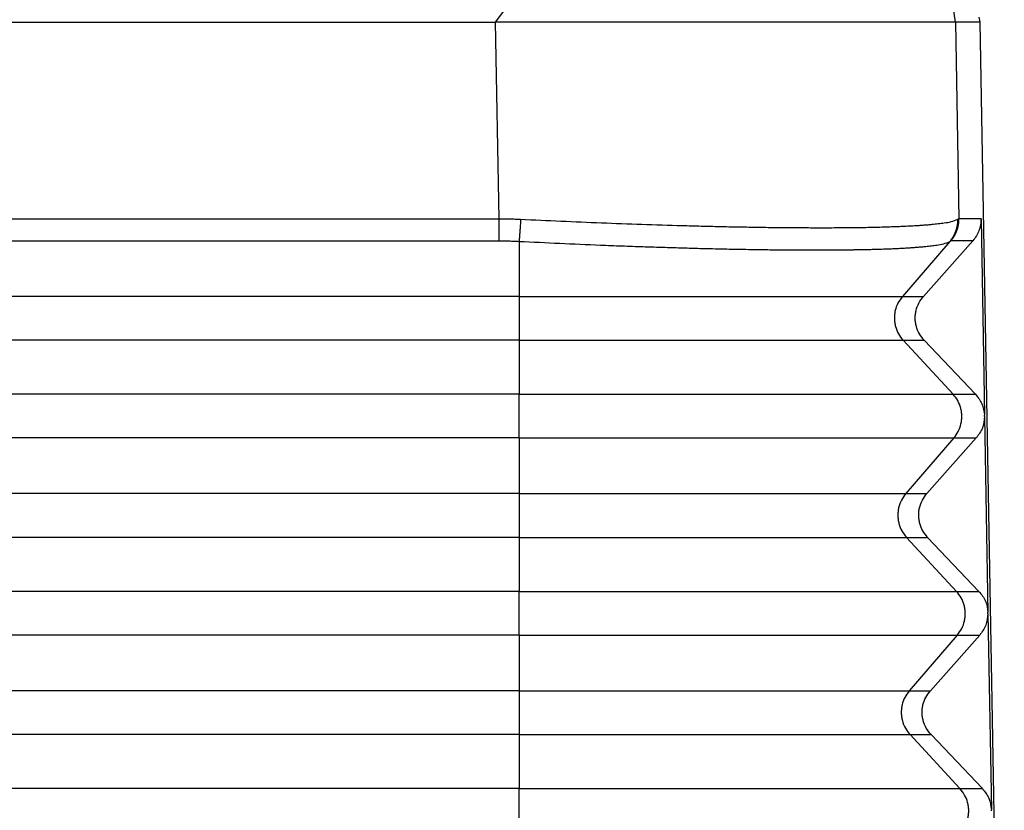
# Model space of a CAD drawing. Units: millimetres. Extents: x 0 to 297, y 0 to 210.
# Drawn here: x 114 to 129, y 94 to 106 of the extents above; entities that cross this region are included whole.
import ezdxf

# ---------------------------------------------------------------- set-up
doc = ezdxf.new("R2010")
doc.units = ezdxf.units.MM

msp = doc.modelspace()

# ---------------------------------------------------------------- linework, layer by layer
at = {"color": 7, "linetype": 'Continuous'}
for p, q in [((121.512, 106.325), (126.056, 112.373)), ((128.508, 106.325), (127.702, 111.955)), ((128.883, 106.325), (128.87, 106.399)), ((43.488, 106.325), (121.512, 106.325)), ((128.469, 106.325), (121.512, 106.325)), ((121.563, 103.334), (121.512, 106.325)), ((128.508, 106.325), (128.469, 106.325)), ((128.508, 106.325), (128.559, 103.334)), ((128.883, 106.325), (128.508, 106.325)), ((129.25, 85.325), (128.883, 106.325)), ((43.437, 103.334), (121.563, 103.334)), ((128.896, 103.334), (128.559, 103.334)), ((128.896, 103.334), (128.948, 100.343)), ((43.437, 102.998), (121.563, 102.998)), ((121.868, 102.99), (121.868, 102.152)), ((128.423, 102.99), (127.699, 102.152)), ((128.02, 102.152), (128.771, 102.998)), ((128.771, 102.998), (128.438, 102.998)), ((121.868, 102.152), (43.132, 102.152)), ((121.868, 102.152), (127.699, 102.152)), ((121.868, 102.152), (121.868, 101.485)), ((127.699, 102.152), (128.02, 102.152)), ((121.868, 101.485), (43.132, 101.485)), ((121.868, 101.485), (121.868, 100.665)), ((121.868, 101.485), (127.711, 101.485)), ((127.711, 101.485), (128.032, 101.485)), ((127.711, 101.485), (128.471, 100.665)), ((128.812, 100.665), (128.032, 101.485)), ((121.868, 100.665), (43.132, 100.665)), ((121.868, 100.665), (128.471, 100.665)), ((121.868, 99.998), (121.868, 100.665)), ((128.471, 100.665), (128.812, 100.665)), ((128.948, 100.325), (129.001, 97.343)), ((121.868, 99.998), (43.132, 99.998)), ((121.868, 99.998), (121.868, 99.152)), ((121.868, 99.998), (128.482, 99.998)), ((128.482, 99.998), (127.752, 99.152)), ((128.072, 99.152), (128.823, 99.998)), ((128.482, 99.998), (128.823, 99.998)), ((121.868, 99.152), (43.132, 99.152)), ((121.868, 99.152), (121.868, 98.485)), ((121.868, 99.152), (127.752, 99.152)), ((127.752, 99.152), (128.072, 99.152)), ((121.868, 98.485), (43.132, 98.485)), ((121.868, 98.485), (121.868, 97.665)), ((121.868, 98.485), (127.763, 98.485)), ((127.763, 98.485), (128.084, 98.485)), ((127.763, 98.485), (128.523, 97.665)), ((128.864, 97.665), (128.084, 98.485)), ((121.868, 97.665), (43.132, 97.665)), ((121.868, 96.998), (121.868, 97.665)), ((121.868, 97.665), (128.523, 97.665)), ((128.523, 97.665), (128.864, 97.665)), ((129.001, 97.325), (129.053, 94.343)), ((121.868, 96.998), (43.132, 96.998)), ((121.868, 96.998), (121.868, 96.152)), ((121.868, 96.998), (128.535, 96.998)), ((128.535, 96.998), (127.804, 96.152)), ((128.125, 96.152), (128.876, 96.998)), ((128.535, 96.998), (128.876, 96.998)), ((121.868, 96.152), (43.132, 96.152)), ((121.868, 96.152), (121.868, 95.485)), ((121.868, 96.152), (127.804, 96.152)), ((127.804, 96.152), (128.125, 96.152)), ((121.868, 95.485), (43.132, 95.485)), ((121.868, 95.485), (121.868, 94.665)), ((121.868, 95.485), (127.816, 95.485)), ((127.816, 95.485), (128.136, 95.485)), ((127.816, 95.485), (128.575, 94.665)), ((128.917, 94.665), (128.136, 95.485)), ((121.868, 94.665), (43.132, 94.665)), ((121.868, 93.998), (121.868, 94.665)), ((121.868, 94.665), (128.575, 94.665)), ((128.575, 94.665), (128.917, 94.665))]:
    msp.add_line(p, q, dxfattribs=at)
for points, knots in [([(121.563, 102.998), (121.563, 103.01), (121.563, 103.035), (121.563, 103.063), (121.563, 103.082), (121.563, 103.092), (121.563, 103.102), (121.563, 103.112), (121.563, 103.123), (121.563, 103.133), (121.563, 103.144), (121.563, 103.155), (121.563, 103.166), (121.563, 103.177), (121.563, 103.188), (121.563, 103.199), (121.563, 103.21), (121.563, 103.221), (121.563, 103.232), (121.563, 103.255), (121.563, 103.289), (121.563, 103.319), (121.563, 103.334)], [0, 0, 0, 0, 0.0367098, 0.0734197, 0.0835637, 0.0937078, 0.1038519, 0.113996, 0.1246336, 0.1352712, 0.1459088, 0.1565463, 0.1675454, 0.1785444, 0.1895434, 0.2005424, 0.2117613, 0.2229801, 0.234199, 0.2454178, 0.2904612, 0.3355046, 0.3355046, 0.3355046, 0.3355046]), ([(121.563, 103.334), (121.59, 103.334), (121.645, 103.333), (121.727, 103.332), (121.809, 103.33), (121.864, 103.327), (121.891, 103.326)], [0, 0, 0, 0, 0.0822307, 0.1644615, 0.246642, 0.3288226, 0.3288226, 0.3288226, 0.3288226]), ([(121.891, 103.326), (121.891, 103.311), (121.889, 103.281), (121.887, 103.247), (121.886, 103.224), (121.885, 103.213), (121.884, 103.202), (121.883, 103.191), (121.883, 103.18), (121.882, 103.169), (121.881, 103.158), (121.88, 103.147), (121.88, 103.136), (121.879, 103.125), (121.878, 103.115), (121.877, 103.104), (121.877, 103.094), (121.876, 103.084), (121.875, 103.074), (121.874, 103.055), (121.871, 103.027), (121.869, 103.002), (121.868, 102.99)], [0, 0, 0, 0, 0.0451761, 0.0903522, 0.1016094, 0.1128665, 0.1241237, 0.1353808, 0.1464202, 0.1574596, 0.168499, 0.1795384, 0.1902174, 0.2008964, 0.2115753, 0.2222543, 0.2324398, 0.2426252, 0.2528107, 0.2629961, 0.2998646, 0.3367331, 0.3367331, 0.3367331, 0.3367331]), ([(121.891, 103.326), (122.301, 103.307), (123.121, 103.27), (123.988, 103.241), (124.494, 103.227), (124.636, 103.223), (124.778, 103.22), (124.919, 103.216), (125.057, 103.213), (125.192, 103.211), (125.328, 103.208), (125.461, 103.206), (125.592, 103.204), (125.72, 103.202), (125.847, 103.201), (125.972, 103.2), (126.094, 103.199), (126.212, 103.198), (126.331, 103.198), (126.457, 103.197), (126.591, 103.198), (126.734, 103.198), (126.876, 103.199), (127.012, 103.201), (127.141, 103.203), (127.263, 103.205), (127.385, 103.208), (127.5, 103.212), (127.608, 103.216), (127.708, 103.22), (127.809, 103.225), (127.896, 103.23), (127.97, 103.234), (128.03, 103.239), (128.091, 103.243), (128.146, 103.248), (128.197, 103.254), (128.244, 103.259), (128.291, 103.265), (128.357, 103.274), (128.444, 103.285), (128.51, 103.312), (128.543, 103.326)], [0, 0, 0, 0, 1.230807, 2.461613, 2.604104, 2.746594, 2.889084, 3.031574, 3.167382, 3.30319, 3.438998, 3.574806, 3.702635, 3.830464, 3.958293, 4.086122, 4.204528, 4.322934, 4.44134, 4.559745, 4.702137, 4.844529, 4.986924, 5.129318, 5.251524, 5.373729, 5.495925, 5.618122, 5.718844, 5.819565, 5.920311, 6.021056, 6.081513, 6.141969, 6.20238, 6.262794, 6.30979, 6.356777, 6.40385, 6.45096, 6.55768, 6.664398, 6.664398, 6.664398, 6.664398]), ([(128.423, 102.99), (128.428, 102.996), (128.437, 103.007), (128.447, 103.021), (128.454, 103.03), (128.457, 103.035), (128.46, 103.039), (128.463, 103.044), (128.466, 103.049), (128.469, 103.054), (128.472, 103.058), (128.475, 103.063), (128.478, 103.068), (128.481, 103.073), (128.484, 103.078), (128.486, 103.083), (128.489, 103.089), (128.491, 103.094), (128.494, 103.099), (128.496, 103.104), (128.499, 103.109), (128.501, 103.114), (128.503, 103.12), (128.506, 103.125), (128.508, 103.13), (128.51, 103.136), (128.512, 103.141), (128.514, 103.147), (128.516, 103.152), (128.518, 103.157), (128.52, 103.163), (128.521, 103.168), (128.523, 103.174), (128.524, 103.18), (128.526, 103.185), (128.527, 103.191), (128.529, 103.196), (128.53, 103.202), (128.531, 103.207), (128.533, 103.213), (128.534, 103.219), (128.535, 103.224), (128.536, 103.23), (128.537, 103.236), (128.538, 103.241), (128.539, 103.247), (128.539, 103.253), (128.54, 103.258), (128.541, 103.264), (128.541, 103.27), (128.542, 103.275), (128.542, 103.286), (128.543, 103.303), (128.543, 103.318), (128.543, 103.326)], [0, 0, 0, 0, 0.022446, 0.0448919, 0.0505608, 0.0562296, 0.0618984, 0.0675673, 0.0732668, 0.0789663, 0.0846658, 0.0903653, 0.0960898, 0.1018143, 0.1075388, 0.1132633, 0.1190069, 0.1247506, 0.1304942, 0.1362378, 0.1419946, 0.1477514, 0.1535082, 0.159265, 0.1650289, 0.1707928, 0.1765567, 0.1823206, 0.1880855, 0.1938504, 0.1996153, 0.2053802, 0.2111399, 0.2168997, 0.2226594, 0.2284192, 0.2341677, 0.2399162, 0.2456647, 0.2514133, 0.2571445, 0.2628758, 0.268607, 0.2743383, 0.2800463, 0.2857543, 0.2914624, 0.2971704, 0.3028495, 0.3085285, 0.3142075, 0.3198866, 0.3423825, 0.3648783, 0.3648783, 0.3648783, 0.3648783]), ([(128.438, 102.998), (128.443, 103.004), (128.452, 103.015), (128.462, 103.029), (128.469, 103.038), (128.472, 103.043), (128.475, 103.047), (128.478, 103.052), (128.481, 103.057), (128.484, 103.062), (128.487, 103.067), (128.49, 103.071), (128.493, 103.076), (128.496, 103.081), (128.499, 103.086), (128.502, 103.091), (128.504, 103.097), (128.507, 103.102), (128.509, 103.107), (128.512, 103.112), (128.514, 103.117), (128.517, 103.123), (128.519, 103.128), (128.521, 103.133), (128.523, 103.138), (128.525, 103.144), (128.527, 103.149), (128.529, 103.155), (128.531, 103.16), (128.533, 103.165), (128.535, 103.171), (128.537, 103.176), (128.538, 103.182), (128.54, 103.187), (128.542, 103.193), (128.543, 103.199), (128.545, 103.204), (128.546, 103.21), (128.547, 103.215), (128.548, 103.221), (128.55, 103.227), (128.551, 103.232), (128.552, 103.238), (128.553, 103.243), (128.554, 103.249), (128.554, 103.255), (128.555, 103.26), (128.556, 103.266), (128.556, 103.272), (128.557, 103.277), (128.558, 103.283), (128.558, 103.294), (128.559, 103.311), (128.559, 103.326), (128.559, 103.334)], [0, 0, 0, 0, 0.0224664, 0.0449328, 0.0506058, 0.0562787, 0.0619517, 0.0676246, 0.0733275, 0.0790303, 0.0847332, 0.0904361, 0.0961631, 0.1018901, 0.1076172, 0.1133442, 0.1190895, 0.1248349, 0.1305802, 0.1363255, 0.1420831, 0.1478407, 0.1535983, 0.1593559, 0.1651197, 0.1708835, 0.1766472, 0.182411, 0.1881748, 0.1939387, 0.1997025, 0.2054664, 0.2112241, 0.2169819, 0.2227397, 0.2284975, 0.2342431, 0.2399887, 0.2457343, 0.2514799, 0.2572073, 0.2629348, 0.2686622, 0.2743896, 0.280093, 0.2857964, 0.2914997, 0.2972031, 0.3028767, 0.3085502, 0.3142237, 0.3198973, 0.3423666, 0.364836, 0.364836, 0.364836, 0.364836]), ([(128.543, 103.326), (128.545, 103.327), (128.548, 103.329), (128.552, 103.331), (128.556, 103.333), (128.558, 103.333), (128.559, 103.334)], [0, 0, 0, 0, 0.00579808, 0.01159615, 0.01484871, 0.01810122, 0.01810122, 0.01810122, 0.01810122]), ([(128.896, 103.334), (128.895, 103.303), (128.893, 103.242), (128.867, 103.154), (128.828, 103.07), (128.79, 103.022), (128.771, 102.998)], [0, 0, 0, 0, 0.0911838, 0.1823675, 0.2741253, 0.3658831, 0.3658831, 0.3658831, 0.3658831]), ([(121.563, 102.998), (121.588, 102.998), (121.639, 102.998), (121.715, 102.996), (121.792, 102.994), (121.842, 102.991), (121.868, 102.99)], [0, 0, 0, 0, 0.0763623, 0.1527245, 0.2290517, 0.3053788, 0.3053788, 0.3053788, 0.3053788]), ([(121.868, 102.99), (122.074, 102.98), (122.487, 102.96), (122.954, 102.94), (123.268, 102.927), (123.431, 102.921), (123.593, 102.915), (123.746, 102.91), (123.89, 102.905), (124.025, 102.901), (124.159, 102.897), (124.292, 102.893), (124.424, 102.889), (124.554, 102.885), (124.684, 102.882), (124.818, 102.879), (124.958, 102.875), (125.103, 102.872), (125.248, 102.87), (125.383, 102.867), (125.508, 102.865), (125.625, 102.864), (125.741, 102.862), (125.86, 102.861), (125.984, 102.86), (126.11, 102.859), (126.237, 102.859), (126.349, 102.858), (126.444, 102.859), (126.524, 102.859), (126.604, 102.859), (126.68, 102.86), (126.752, 102.86), (126.819, 102.861), (126.887, 102.862), (126.95, 102.863), (127.01, 102.864), (127.066, 102.865), (127.121, 102.866), (127.187, 102.867), (127.262, 102.869), (127.346, 102.872), (127.431, 102.874), (127.511, 102.877), (127.588, 102.881), (127.66, 102.884), (127.732, 102.888), (127.801, 102.892), (127.867, 102.897), (127.93, 102.901), (127.994, 102.907), (128.05, 102.912), (128.099, 102.917), (128.14, 102.923), (128.182, 102.928), (128.244, 102.937), (128.327, 102.948), (128.391, 102.976), (128.423, 102.99)], [0, 0, 0, 0, 0.619622, 1.239245, 1.401807, 1.564369, 1.726931, 1.889493, 2.024129, 2.158765, 2.2934, 2.428036, 2.557985, 2.687935, 2.817884, 2.947833, 3.092553, 3.237272, 3.381991, 3.526711, 3.642844, 3.758976, 3.875109, 3.991242, 4.11809, 4.244938, 4.371786, 4.498634, 4.57869, 4.658746, 4.738802, 4.818858, 4.886328, 4.953798, 5.021267, 5.088737, 5.144415, 5.200093, 5.255773, 5.311452, 5.396184, 5.480915, 5.565641, 5.650366, 5.7224, 5.794434, 5.866488, 5.938541, 6.002209, 6.065876, 6.129488, 6.193104, 6.234897, 6.276681, 6.318552, 6.360457, 6.464507, 6.568553, 6.568553, 6.568553, 6.568553]), ([(128.423, 102.99), (128.424, 102.991), (128.427, 102.993), (128.431, 102.996), (128.435, 102.997), (128.437, 102.998), (128.438, 102.998)], [0, 0, 0, 0, 0.00554196, 0.01108392, 0.01415249, 0.01722101, 0.01722101, 0.01722101, 0.01722101]), ([(127.699, 102.152), (127.675, 102.119), (127.626, 102.054), (127.596, 101.967), (127.584, 101.907), (127.58, 101.877), (127.578, 101.847), (127.578, 101.816), (127.579, 101.786), (127.582, 101.756), (127.587, 101.726), (127.601, 101.667), (127.635, 101.58), (127.685, 101.517), (127.711, 101.485)], [0, 0, 0, 0, 0.1213313, 0.2426626, 0.2730716, 0.303471, 0.3338755, 0.3642828, 0.39469, 0.4250945, 0.4554937, 0.4859027, 0.6072328, 0.7285629, 0.7285629, 0.7285629, 0.7285629]), ([(128.032, 101.485), (128.006, 101.517), (127.953, 101.58), (127.919, 101.666), (127.905, 101.726), (127.899, 101.756), (127.896, 101.786), (127.895, 101.816), (127.895, 101.847), (127.897, 101.877), (127.902, 101.907), (127.914, 101.967), (127.945, 102.055), (127.995, 102.119), (128.02, 102.152)], [0, 0, 0, 0, 0.1221221, 0.2442441, 0.2746705, 0.3050877, 0.3355109, 0.3659367, 0.3963588, 0.4267785, 0.4571919, 0.4876146, 0.6096877, 0.7317608, 0.7317608, 0.7317608, 0.7317608]), ([(128.482, 99.998), (128.507, 100.031), (128.555, 100.096), (128.585, 100.183), (128.597, 100.243), (128.601, 100.273), (128.604, 100.303), (128.604, 100.334), (128.603, 100.364), (128.599, 100.394), (128.594, 100.424), (128.58, 100.483), (128.547, 100.57), (128.496, 100.633), (128.471, 100.665)], [0, 0, 0, 0, 0.1213313, 0.2426626, 0.2730716, 0.303471, 0.3338755, 0.3642828, 0.39469, 0.4250945, 0.4554937, 0.4859027, 0.6072328, 0.7285629, 0.7285629, 0.7285629, 0.7285629]), ([(128.812, 100.665), (128.849, 100.617), (128.924, 100.523), (128.94, 100.403), (128.948, 100.343)], [0, 0, 0, 0, 0.17778, 0.3555587, 0.3555587, 0.3555587, 0.3555587]), ([(128.948, 100.325), (128.943, 100.265), (128.931, 100.144), (128.859, 100.047), (128.823, 99.998)], [0, 0, 0, 0, 0.1777219, 0.3554451, 0.3554451, 0.3554451, 0.3554451]), ([(127.752, 99.152), (127.727, 99.119), (127.679, 99.054), (127.648, 98.967), (127.637, 98.907), (127.633, 98.877), (127.63, 98.847), (127.63, 98.816), (127.631, 98.786), (127.635, 98.756), (127.64, 98.726), (127.654, 98.667), (127.687, 98.58), (127.738, 98.517), (127.763, 98.485)], [0, 0, 0, 0, 0.1213313, 0.2426626, 0.2730716, 0.303471, 0.3338755, 0.3642828, 0.39469, 0.4250945, 0.4554937, 0.4859027, 0.6072328, 0.7285629, 0.7285629, 0.7285629, 0.7285629]), ([(128.084, 98.485), (128.058, 98.517), (128.006, 98.58), (127.972, 98.666), (127.957, 98.726), (127.952, 98.756), (127.949, 98.786), (127.947, 98.816), (127.948, 98.847), (127.95, 98.877), (127.954, 98.907), (127.966, 98.967), (127.998, 99.055), (128.047, 99.119), (128.072, 99.152)], [0, 0, 0, 0, 0.1221221, 0.2442441, 0.2746705, 0.3050877, 0.3355109, 0.3659367, 0.3963588, 0.4267785, 0.4571919, 0.4876146, 0.6096877, 0.7317608, 0.7317608, 0.7317608, 0.7317608]), ([(128.535, 96.998), (128.559, 97.031), (128.608, 97.096), (128.638, 97.183), (128.65, 97.243), (128.654, 97.273), (128.656, 97.303), (128.656, 97.334), (128.655, 97.364), (128.652, 97.394), (128.646, 97.424), (128.633, 97.483), (128.599, 97.57), (128.548, 97.633), (128.523, 97.665)], [0, 0, 0, 0, 0.1213313, 0.2426626, 0.2730716, 0.303471, 0.3338755, 0.3642828, 0.39469, 0.4250945, 0.4554937, 0.4859027, 0.6072328, 0.7285629, 0.7285629, 0.7285629, 0.7285629]), ([(128.864, 97.665), (128.902, 97.617), (128.977, 97.523), (128.993, 97.403), (129.001, 97.343)], [0, 0, 0, 0, 0.1777803, 0.3555593, 0.3555593, 0.3555593, 0.3555593]), ([(129.001, 97.325), (128.995, 97.265), (128.983, 97.144), (128.912, 97.047), (128.876, 96.998)], [0, 0, 0, 0, 0.1777222, 0.3554457, 0.3554457, 0.3554457, 0.3554457]), ([(127.804, 96.152), (127.78, 96.119), (127.731, 96.054), (127.701, 95.967), (127.689, 95.907), (127.685, 95.877), (127.683, 95.847), (127.682, 95.816), (127.684, 95.786), (127.687, 95.756), (127.692, 95.726), (127.706, 95.667), (127.739, 95.58), (127.79, 95.517), (127.816, 95.485)], [0, 0, 0, 0, 0.1213313, 0.2426626, 0.2730716, 0.303471, 0.3338755, 0.3642828, 0.39469, 0.4250945, 0.4554937, 0.4859027, 0.6072328, 0.7285629, 0.7285629, 0.7285629, 0.7285629]), ([(128.136, 95.485), (128.11, 95.517), (128.058, 95.58), (128.024, 95.666), (128.01, 95.726), (128.004, 95.756), (128.001, 95.786), (128, 95.816), (128, 95.847), (128.002, 95.877), (128.006, 95.907), (128.019, 95.967), (128.05, 96.055), (128.1, 96.119), (128.125, 96.152)], [0, 0, 0, 0, 0.1221221, 0.2442441, 0.2746705, 0.3050877, 0.3355109, 0.3659367, 0.3963588, 0.4267785, 0.4571919, 0.4876146, 0.6096877, 0.7317608, 0.7317608, 0.7317608, 0.7317608]), ([(128.587, 93.998), (128.611, 94.031), (128.66, 94.096), (128.69, 94.183), (128.702, 94.243), (128.706, 94.273), (128.708, 94.303), (128.709, 94.334), (128.707, 94.364), (128.704, 94.394), (128.699, 94.424), (128.685, 94.483), (128.652, 94.57), (128.601, 94.633), (128.575, 94.665)], [0, 0, 0, 0, 0.1213313, 0.2426626, 0.2730716, 0.303471, 0.3338755, 0.3642828, 0.39469, 0.4250945, 0.4554937, 0.4859027, 0.6072328, 0.7285629, 0.7285629, 0.7285629, 0.7285629]), ([(128.917, 94.665), (128.954, 94.617), (129.029, 94.523), (129.045, 94.403), (129.053, 94.343)], [0, 0, 0, 0, 0.1777806, 0.3555599, 0.3555599, 0.3555599, 0.3555599])]:
    msp.add_open_spline(points, degree=3, knots=knots, dxfattribs=at)
for points in [[(128.948, 100.325), (128.948, 100.328), (128.948, 100.334), (128.948, 100.34), (128.948, 100.343)], [(129.001, 97.325), (129.001, 97.328), (129.001, 97.334), (129.001, 97.34), (129.001, 97.343)], [(129.053, 94.325), (129.053, 94.328), (129.053, 94.334), (129.053, 94.34), (129.053, 94.343)]]:
    msp.add_open_spline(points, degree=3, dxfattribs=at)

doc.saveas('drawing.dxf')
